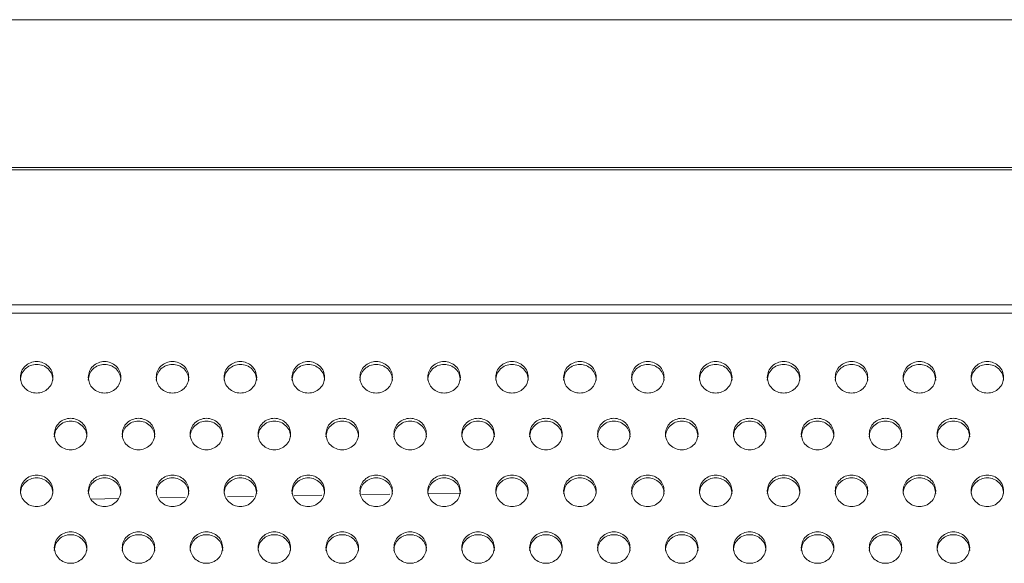
# Paper-space layout 'Arkusz2' of a CAD drawing. Units: millimetres. Extents: x -339 to 418, y -23 to 296.
# Drawn here: x -278 to -271, y 118 to 122 of the extents above; entities that cross this region are included whole.
import ezdxf

# ---------------------------------------------------------------- set-up
doc = ezdxf.new("R2010")
doc.units = ezdxf.units.MM

psp = doc.layouts.new('Arkusz2')

# ---------------------------------------------------------------- linework, layer by layer
at = {"color": 7, "linetype": 'Continuous', "lineweight": 15}
for p, q in [((-298.7743, 122.2151), (-176.9743, 122.2151)), ((-298.6743, 121.1267), (-177.0743, 121.1267)), ((-298.6743, 121.1094), (-177.0743, 121.1094)), ((-177.0743, 120.113), (-298.6743, 120.113)), ((-298.6743, 120.0523), (-177.0743, 120.0523)), ((-277.4741, 118.6833), (-277.2722, 118.6865)), ((-276.9666, 118.6914), (-276.7806, 118.6944)), ((-276.469, 118.6994), (-276.2782, 118.7025)), ((-275.9776, 118.7073), (-275.7757, 118.7105)), ((-275.4816, 118.7152), (-275.2733, 118.7186)), ((-274.9943, 118.7231), (-274.7543, 118.7269))]:
    psp.add_line(p, q, dxfattribs=at)
for points in [[(-277.7543, 119.5801), (-277.7561, 119.5953), (-277.7597, 119.6257), (-277.7874, 119.6642), (-277.8271, 119.69), (-277.8743, 119.6991), (-277.9214, 119.69), (-277.9611, 119.6642), (-277.9888, 119.6257), (-277.9925, 119.5953), (-277.9943, 119.5801)], [(-277.7543, 119.5594), (-277.7561, 119.5746), (-277.7597, 119.6049), (-277.7874, 119.6435), (-277.8271, 119.6693), (-277.8743, 119.6784), (-277.9214, 119.6693), (-277.9611, 119.6435), (-277.9888, 119.6049), (-277.9925, 119.5746), (-277.9943, 119.5594)], [(-277.2543, 119.5801), (-277.2561, 119.5953), (-277.2597, 119.6257), (-277.2874, 119.6642), (-277.3271, 119.69), (-277.3743, 119.6991), (-277.4214, 119.69), (-277.4611, 119.6642), (-277.4888, 119.6257), (-277.4925, 119.5953), (-277.4943, 119.5801)], [(-277.2543, 119.5594), (-277.2561, 119.5746), (-277.2597, 119.6049), (-277.2874, 119.6435), (-277.3271, 119.6693), (-277.3743, 119.6784), (-277.4214, 119.6693), (-277.4611, 119.6435), (-277.4888, 119.6049), (-277.4925, 119.5746), (-277.4943, 119.5594)], [(-276.7543, 119.5801), (-276.7561, 119.5953), (-276.7597, 119.6257), (-276.7874, 119.6642), (-276.8271, 119.69), (-276.8743, 119.6991), (-276.9214, 119.69), (-276.9611, 119.6642), (-276.9888, 119.6257), (-276.9925, 119.5953), (-276.9943, 119.5801)], [(-276.7543, 119.5594), (-276.7561, 119.5746), (-276.7597, 119.6049), (-276.7874, 119.6435), (-276.8271, 119.6693), (-276.8743, 119.6784), (-276.9214, 119.6693), (-276.9611, 119.6435), (-276.9888, 119.6049), (-276.9925, 119.5746), (-276.9943, 119.5594)], [(-276.2543, 119.5801), (-276.2561, 119.5953), (-276.2597, 119.6257), (-276.2874, 119.6642), (-276.3271, 119.69), (-276.3743, 119.6991), (-276.4214, 119.69), (-276.4611, 119.6642), (-276.4888, 119.6257), (-276.4925, 119.5953), (-276.4943, 119.5801)], [(-276.2543, 119.5594), (-276.2561, 119.5746), (-276.2597, 119.6049), (-276.2874, 119.6435), (-276.3271, 119.6693), (-276.3743, 119.6784), (-276.4214, 119.6693), (-276.4611, 119.6435), (-276.4888, 119.6049), (-276.4925, 119.5746), (-276.4943, 119.5594)], [(-275.7543, 119.5801), (-275.7561, 119.5953), (-275.7597, 119.6257), (-275.7874, 119.6642), (-275.8271, 119.69), (-275.8743, 119.6991), (-275.9214, 119.69), (-275.9611, 119.6642), (-275.9888, 119.6257), (-275.9925, 119.5953), (-275.9943, 119.5801)], [(-275.7543, 119.5594), (-275.7561, 119.5746), (-275.7597, 119.6049), (-275.7874, 119.6435), (-275.8271, 119.6693), (-275.8743, 119.6784), (-275.9214, 119.6693), (-275.9611, 119.6435), (-275.9888, 119.6049), (-275.9925, 119.5746), (-275.9943, 119.5594)], [(-275.2543, 119.5801), (-275.2561, 119.5953), (-275.2597, 119.6257), (-275.2874, 119.6642), (-275.3271, 119.69), (-275.3743, 119.6991), (-275.4214, 119.69), (-275.4611, 119.6642), (-275.4888, 119.6257), (-275.4925, 119.5953), (-275.4943, 119.5801)], [(-275.2543, 119.5594), (-275.2561, 119.5746), (-275.2597, 119.6049), (-275.2874, 119.6435), (-275.3271, 119.6693), (-275.3743, 119.6784), (-275.4214, 119.6693), (-275.4611, 119.6435), (-275.4888, 119.6049), (-275.4925, 119.5746), (-275.4943, 119.5594)], [(-274.7543, 119.5801), (-274.7561, 119.5953), (-274.7597, 119.6257), (-274.7874, 119.6642), (-274.8271, 119.69), (-274.8743, 119.6991), (-274.9214, 119.69), (-274.9611, 119.6642), (-274.9888, 119.6257), (-274.9925, 119.5953), (-274.9943, 119.5801)], [(-274.7543, 119.5594), (-274.7561, 119.5746), (-274.7597, 119.6049), (-274.7874, 119.6435), (-274.8271, 119.6693), (-274.8743, 119.6784), (-274.9214, 119.6693), (-274.9611, 119.6435), (-274.9888, 119.6049), (-274.9925, 119.5746), (-274.9943, 119.5594)], [(-274.2543, 119.5801), (-274.2561, 119.5953), (-274.2597, 119.6257), (-274.2874, 119.6642), (-274.3271, 119.69), (-274.3743, 119.6991), (-274.4214, 119.69), (-274.4611, 119.6642), (-274.4888, 119.6257), (-274.4925, 119.5953), (-274.4943, 119.5801)], [(-274.2543, 119.5594), (-274.2561, 119.5746), (-274.2597, 119.6049), (-274.2874, 119.6435), (-274.3271, 119.6693), (-274.3743, 119.6784), (-274.4214, 119.6693), (-274.4611, 119.6435), (-274.4888, 119.6049), (-274.4925, 119.5746), (-274.4943, 119.5594)], [(-273.7543, 119.5801), (-273.7561, 119.5953), (-273.7597, 119.6257), (-273.7874, 119.6642), (-273.8271, 119.69), (-273.8743, 119.6991), (-273.9214, 119.69), (-273.9611, 119.6642), (-273.9888, 119.6257), (-273.9925, 119.5953), (-273.9943, 119.5801)], [(-273.7543, 119.5594), (-273.7561, 119.5746), (-273.7597, 119.6049), (-273.7874, 119.6435), (-273.8271, 119.6693), (-273.8743, 119.6784), (-273.9214, 119.6693), (-273.9611, 119.6435), (-273.9888, 119.6049), (-273.9925, 119.5746), (-273.9943, 119.5594)], [(-273.2543, 119.5801), (-273.2561, 119.5953), (-273.2597, 119.6257), (-273.2874, 119.6642), (-273.3271, 119.69), (-273.3743, 119.6991), (-273.4214, 119.69), (-273.4611, 119.6642), (-273.4888, 119.6257), (-273.4925, 119.5953), (-273.4943, 119.5801)], [(-273.2543, 119.5594), (-273.2561, 119.5746), (-273.2597, 119.6049), (-273.2874, 119.6435), (-273.3271, 119.6693), (-273.3743, 119.6784), (-273.4214, 119.6693), (-273.4611, 119.6435), (-273.4888, 119.6049), (-273.4925, 119.5746), (-273.4943, 119.5594)], [(-272.7543, 119.5801), (-272.7561, 119.5953), (-272.7597, 119.6257), (-272.7874, 119.6642), (-272.8271, 119.69), (-272.8743, 119.6991), (-272.9214, 119.69), (-272.9611, 119.6642), (-272.9888, 119.6257), (-272.9925, 119.5953), (-272.9943, 119.5801)], [(-272.7543, 119.5594), (-272.7561, 119.5746), (-272.7597, 119.6049), (-272.7874, 119.6435), (-272.8271, 119.6693), (-272.8743, 119.6784), (-272.9214, 119.6693), (-272.9611, 119.6435), (-272.9888, 119.6049), (-272.9925, 119.5746), (-272.9943, 119.5594)], [(-272.2543, 119.5801), (-272.2561, 119.5953), (-272.2597, 119.6257), (-272.2874, 119.6642), (-272.3271, 119.69), (-272.3743, 119.6991), (-272.4214, 119.69), (-272.4611, 119.6642), (-272.4888, 119.6257), (-272.4925, 119.5953), (-272.4943, 119.5801)], [(-272.2543, 119.5594), (-272.2561, 119.5746), (-272.2597, 119.6049), (-272.2874, 119.6435), (-272.3271, 119.6693), (-272.3743, 119.6784), (-272.4214, 119.6693), (-272.4611, 119.6435), (-272.4888, 119.6049), (-272.4925, 119.5746), (-272.4943, 119.5594)], [(-271.7543, 119.5801), (-271.7561, 119.5953), (-271.7597, 119.6257), (-271.7874, 119.6642), (-271.8271, 119.69), (-271.8743, 119.6991), (-271.9214, 119.69), (-271.9611, 119.6642), (-271.9888, 119.6257), (-271.9925, 119.5953), (-271.9943, 119.5801)], [(-271.7543, 119.5594), (-271.7561, 119.5746), (-271.7597, 119.6049), (-271.7874, 119.6435), (-271.8271, 119.6693), (-271.8743, 119.6784), (-271.9214, 119.6693), (-271.9611, 119.6435), (-271.9888, 119.6049), (-271.9925, 119.5746), (-271.9943, 119.5594)], [(-271.2543, 119.5801), (-271.2561, 119.5953), (-271.2597, 119.6257), (-271.2874, 119.6642), (-271.3271, 119.69), (-271.3743, 119.6991), (-271.4214, 119.69), (-271.4611, 119.6642), (-271.4888, 119.6257), (-271.4925, 119.5953), (-271.4943, 119.5801)], [(-271.2543, 119.5594), (-271.2561, 119.5746), (-271.2597, 119.6049), (-271.2874, 119.6435), (-271.3271, 119.6693), (-271.3743, 119.6784), (-271.4214, 119.6693), (-271.4611, 119.6435), (-271.4888, 119.6049), (-271.4925, 119.5746), (-271.4943, 119.5594)], [(-270.7543, 119.5801), (-270.7561, 119.5953), (-270.7597, 119.6257), (-270.7874, 119.6642), (-270.8271, 119.69), (-270.8743, 119.6991), (-270.9214, 119.69), (-270.9611, 119.6642), (-270.9888, 119.6257), (-270.9925, 119.5953), (-270.9943, 119.5801)], [(-270.7543, 119.5594), (-270.7561, 119.5746), (-270.7597, 119.6049), (-270.7874, 119.6435), (-270.8271, 119.6693), (-270.8743, 119.6784), (-270.9214, 119.6693), (-270.9611, 119.6435), (-270.9888, 119.6049), (-270.9925, 119.5746), (-270.9943, 119.5594)], [(-277.9943, 119.5801), (-277.9925, 119.565), (-277.9888, 119.5346), (-277.9611, 119.496), (-277.9214, 119.4703), (-277.8743, 119.4612), (-277.8271, 119.4703), (-277.7874, 119.496), (-277.7597, 119.5346), (-277.7561, 119.565), (-277.7543, 119.5801)], [(-277.4943, 119.5801), (-277.4925, 119.565), (-277.4888, 119.5346), (-277.4611, 119.496), (-277.4214, 119.4703), (-277.3743, 119.4612), (-277.3271, 119.4703), (-277.2874, 119.496), (-277.2597, 119.5346), (-277.2561, 119.565), (-277.2543, 119.5801)], [(-276.9943, 119.5801), (-276.9925, 119.565), (-276.9888, 119.5346), (-276.9611, 119.496), (-276.9214, 119.4703), (-276.8743, 119.4612), (-276.8271, 119.4703), (-276.7874, 119.496), (-276.7597, 119.5346), (-276.7561, 119.565), (-276.7543, 119.5801)], [(-276.4943, 119.5801), (-276.4925, 119.565), (-276.4888, 119.5346), (-276.4611, 119.496), (-276.4214, 119.4703), (-276.3743, 119.4612), (-276.3271, 119.4703), (-276.2874, 119.496), (-276.2597, 119.5346), (-276.2561, 119.565), (-276.2543, 119.5801)], [(-275.9943, 119.5801), (-275.9925, 119.565), (-275.9888, 119.5346), (-275.9611, 119.496), (-275.9214, 119.4703), (-275.8743, 119.4612), (-275.8271, 119.4703), (-275.7874, 119.496), (-275.7597, 119.5346), (-275.7561, 119.565), (-275.7543, 119.5801)], [(-275.4943, 119.5801), (-275.4925, 119.565), (-275.4888, 119.5346), (-275.4611, 119.496), (-275.4214, 119.4703), (-275.3743, 119.4612), (-275.3271, 119.4703), (-275.2874, 119.496), (-275.2597, 119.5346), (-275.2561, 119.565), (-275.2543, 119.5801)], [(-274.9943, 119.5801), (-274.9925, 119.565), (-274.9888, 119.5346), (-274.9611, 119.496), (-274.9214, 119.4703), (-274.8743, 119.4612), (-274.8271, 119.4703), (-274.7874, 119.496), (-274.7597, 119.5346), (-274.7561, 119.565), (-274.7543, 119.5801)], [(-274.4943, 119.5801), (-274.4925, 119.565), (-274.4888, 119.5346), (-274.4611, 119.496), (-274.4214, 119.4703), (-274.3743, 119.4612), (-274.3271, 119.4703), (-274.2874, 119.496), (-274.2597, 119.5346), (-274.2561, 119.565), (-274.2543, 119.5801)], [(-273.9943, 119.5801), (-273.9925, 119.565), (-273.9888, 119.5346), (-273.9611, 119.496), (-273.9214, 119.4703), (-273.8743, 119.4612), (-273.8271, 119.4703), (-273.7874, 119.496), (-273.7597, 119.5346), (-273.7561, 119.565), (-273.7543, 119.5801)], [(-273.4943, 119.5801), (-273.4925, 119.565), (-273.4888, 119.5346), (-273.4611, 119.496), (-273.4214, 119.4703), (-273.3743, 119.4612), (-273.3271, 119.4703), (-273.2874, 119.496), (-273.2597, 119.5346), (-273.2561, 119.565), (-273.2543, 119.5801)], [(-272.9943, 119.5801), (-272.9925, 119.565), (-272.9888, 119.5346), (-272.9611, 119.496), (-272.9214, 119.4703), (-272.8743, 119.4612), (-272.8271, 119.4703), (-272.7874, 119.496), (-272.7597, 119.5346), (-272.7561, 119.565), (-272.7543, 119.5801)], [(-272.4943, 119.5801), (-272.4925, 119.565), (-272.4888, 119.5346), (-272.4611, 119.496), (-272.4214, 119.4703), (-272.3743, 119.4612), (-272.3271, 119.4703), (-272.2874, 119.496), (-272.2597, 119.5346), (-272.2561, 119.565), (-272.2543, 119.5801)], [(-271.9943, 119.5801), (-271.9925, 119.565), (-271.9888, 119.5346), (-271.9611, 119.496), (-271.9214, 119.4703), (-271.8743, 119.4612), (-271.8271, 119.4703), (-271.7874, 119.496), (-271.7597, 119.5346), (-271.7561, 119.565), (-271.7543, 119.5801)], [(-271.4943, 119.5801), (-271.4925, 119.565), (-271.4888, 119.5346), (-271.4611, 119.496), (-271.4214, 119.4703), (-271.3743, 119.4612), (-271.3271, 119.4703), (-271.2874, 119.496), (-271.2597, 119.5346), (-271.2561, 119.565), (-271.2543, 119.5801)], [(-270.9943, 119.5801), (-270.9925, 119.565), (-270.9888, 119.5346), (-270.9611, 119.496), (-270.9214, 119.4703), (-270.8743, 119.4612), (-270.8271, 119.4703), (-270.7874, 119.496), (-270.7597, 119.5346), (-270.7561, 119.565), (-270.7543, 119.5801)], [(-277.5043, 119.1619), (-277.5061, 119.1771), (-277.5097, 119.2074), (-277.5374, 119.246), (-277.5771, 119.2718), (-277.6243, 119.2808), (-277.6714, 119.2718), (-277.7111, 119.246), (-277.7388, 119.2074), (-277.7425, 119.1771), (-277.7443, 119.1619)], [(-277.0043, 119.1619), (-277.0061, 119.1771), (-277.0097, 119.2074), (-277.0374, 119.246), (-277.0771, 119.2718), (-277.1243, 119.2808), (-277.1714, 119.2718), (-277.2111, 119.246), (-277.2388, 119.2074), (-277.2425, 119.1771), (-277.2443, 119.1619)], [(-276.5043, 119.1619), (-276.5061, 119.1771), (-276.5097, 119.2074), (-276.5374, 119.246), (-276.5771, 119.2718), (-276.6243, 119.2808), (-276.6714, 119.2718), (-276.7111, 119.246), (-276.7388, 119.2074), (-276.7425, 119.1771), (-276.7443, 119.1619)], [(-276.0043, 119.1619), (-276.0061, 119.1771), (-276.0097, 119.2074), (-276.0374, 119.246), (-276.0771, 119.2718), (-276.1243, 119.2808), (-276.1714, 119.2718), (-276.2111, 119.246), (-276.2388, 119.2074), (-276.2425, 119.1771), (-276.2443, 119.1619)], [(-275.5043, 119.1619), (-275.5061, 119.1771), (-275.5097, 119.2074), (-275.5374, 119.246), (-275.5771, 119.2718), (-275.6243, 119.2808), (-275.6714, 119.2718), (-275.7111, 119.246), (-275.7388, 119.2074), (-275.7425, 119.1771), (-275.7443, 119.1619)], [(-275.0043, 119.1619), (-275.0061, 119.1771), (-275.0097, 119.2074), (-275.0374, 119.246), (-275.0771, 119.2718), (-275.1243, 119.2808), (-275.1714, 119.2718), (-275.2111, 119.246), (-275.2388, 119.2074), (-275.2425, 119.1771), (-275.2443, 119.1619)], [(-274.5043, 119.1619), (-274.5061, 119.1771), (-274.5097, 119.2074), (-274.5374, 119.246), (-274.5771, 119.2718), (-274.6243, 119.2808), (-274.6714, 119.2718), (-274.7111, 119.246), (-274.7388, 119.2074), (-274.7425, 119.1771), (-274.7443, 119.1619)], [(-274.0043, 119.1619), (-274.0061, 119.1771), (-274.0097, 119.2074), (-274.0374, 119.246), (-274.0771, 119.2718), (-274.1243, 119.2808), (-274.1714, 119.2718), (-274.2111, 119.246), (-274.2388, 119.2074), (-274.2425, 119.1771), (-274.2443, 119.1619)], [(-273.5043, 119.1619), (-273.5061, 119.1771), (-273.5097, 119.2074), (-273.5374, 119.246), (-273.5771, 119.2718), (-273.6243, 119.2808), (-273.6714, 119.2718), (-273.7111, 119.246), (-273.7388, 119.2074), (-273.7425, 119.1771), (-273.7443, 119.1619)], [(-273.0043, 119.1619), (-273.0061, 119.1771), (-273.0097, 119.2074), (-273.0374, 119.246), (-273.0771, 119.2718), (-273.1243, 119.2808), (-273.1714, 119.2718), (-273.2111, 119.246), (-273.2388, 119.2074), (-273.2425, 119.1771), (-273.2443, 119.1619)], [(-272.5043, 119.1619), (-272.5061, 119.1771), (-272.5097, 119.2074), (-272.5374, 119.246), (-272.5771, 119.2718), (-272.6243, 119.2808), (-272.6714, 119.2718), (-272.7111, 119.246), (-272.7388, 119.2074), (-272.7425, 119.1771), (-272.7443, 119.1619)], [(-272.0043, 119.1619), (-272.0061, 119.1771), (-272.0097, 119.2074), (-272.0374, 119.246), (-272.0771, 119.2718), (-272.1243, 119.2808), (-272.1714, 119.2718), (-272.2111, 119.246), (-272.2388, 119.2074), (-272.2425, 119.1771), (-272.2443, 119.1619)], [(-271.5043, 119.1619), (-271.5061, 119.1771), (-271.5097, 119.2074), (-271.5374, 119.246), (-271.5771, 119.2718), (-271.6243, 119.2808), (-271.6714, 119.2718), (-271.7111, 119.246), (-271.7388, 119.2074), (-271.7425, 119.1771), (-271.7443, 119.1619)], [(-271.0043, 119.1619), (-271.0061, 119.1771), (-271.0097, 119.2074), (-271.0374, 119.246), (-271.0771, 119.2718), (-271.1243, 119.2808), (-271.1714, 119.2718), (-271.2111, 119.246), (-271.2388, 119.2074), (-271.2425, 119.1771), (-271.2443, 119.1619)], [(-277.5043, 119.1412), (-277.5061, 119.1563), (-277.5097, 119.1867), (-277.5374, 119.2253), (-277.5771, 119.2511), (-277.6243, 119.2601), (-277.6714, 119.2511), (-277.7111, 119.2253), (-277.7388, 119.1867), (-277.7425, 119.1563), (-277.7443, 119.1412)], [(-277.0043, 119.1412), (-277.0061, 119.1563), (-277.0097, 119.1867), (-277.0374, 119.2253), (-277.0771, 119.2511), (-277.1243, 119.2601), (-277.1714, 119.2511), (-277.2111, 119.2253), (-277.2388, 119.1867), (-277.2425, 119.1563), (-277.2443, 119.1412)], [(-276.5043, 119.1412), (-276.5061, 119.1563), (-276.5097, 119.1867), (-276.5374, 119.2253), (-276.5771, 119.2511), (-276.6243, 119.2601), (-276.6714, 119.2511), (-276.7111, 119.2253), (-276.7388, 119.1867), (-276.7425, 119.1563), (-276.7443, 119.1412)], [(-276.0043, 119.1412), (-276.0061, 119.1563), (-276.0097, 119.1867), (-276.0374, 119.2253), (-276.0771, 119.2511), (-276.1243, 119.2601), (-276.1714, 119.2511), (-276.2111, 119.2253), (-276.2388, 119.1867), (-276.2425, 119.1563), (-276.2443, 119.1412)], [(-275.5043, 119.1412), (-275.5061, 119.1563), (-275.5097, 119.1867), (-275.5374, 119.2253), (-275.5771, 119.2511), (-275.6243, 119.2601), (-275.6714, 119.2511), (-275.7111, 119.2253), (-275.7388, 119.1867), (-275.7425, 119.1563), (-275.7443, 119.1412)], [(-275.0043, 119.1412), (-275.0061, 119.1563), (-275.0097, 119.1867), (-275.0374, 119.2253), (-275.0771, 119.2511), (-275.1243, 119.2601), (-275.1714, 119.2511), (-275.2111, 119.2253), (-275.2388, 119.1867), (-275.2425, 119.1563), (-275.2443, 119.1412)], [(-274.5043, 119.1412), (-274.5061, 119.1563), (-274.5097, 119.1867), (-274.5374, 119.2253), (-274.5771, 119.2511), (-274.6243, 119.2601), (-274.6714, 119.2511), (-274.7111, 119.2253), (-274.7388, 119.1867), (-274.7425, 119.1563), (-274.7443, 119.1412)], [(-274.0043, 119.1412), (-274.0061, 119.1563), (-274.0097, 119.1867), (-274.0374, 119.2253), (-274.0771, 119.2511), (-274.1243, 119.2601), (-274.1714, 119.2511), (-274.2111, 119.2253), (-274.2388, 119.1867), (-274.2425, 119.1563), (-274.2443, 119.1412)], [(-273.5043, 119.1412), (-273.5061, 119.1563), (-273.5097, 119.1867), (-273.5374, 119.2253), (-273.5771, 119.2511), (-273.6243, 119.2601), (-273.6714, 119.2511), (-273.7111, 119.2253), (-273.7388, 119.1867), (-273.7425, 119.1563), (-273.7443, 119.1412)], [(-273.0043, 119.1412), (-273.0061, 119.1563), (-273.0097, 119.1867), (-273.0374, 119.2253), (-273.0771, 119.2511), (-273.1243, 119.2601), (-273.1714, 119.2511), (-273.2111, 119.2253), (-273.2388, 119.1867), (-273.2425, 119.1563), (-273.2443, 119.1412)], [(-272.5043, 119.1412), (-272.5061, 119.1563), (-272.5097, 119.1867), (-272.5374, 119.2253), (-272.5771, 119.2511), (-272.6243, 119.2601), (-272.6714, 119.2511), (-272.7111, 119.2253), (-272.7388, 119.1867), (-272.7425, 119.1563), (-272.7443, 119.1412)], [(-272.0043, 119.1412), (-272.0061, 119.1563), (-272.0097, 119.1867), (-272.0374, 119.2253), (-272.0771, 119.2511), (-272.1243, 119.2601), (-272.1714, 119.2511), (-272.2111, 119.2253), (-272.2388, 119.1867), (-272.2425, 119.1563), (-272.2443, 119.1412)], [(-271.5043, 119.1412), (-271.5061, 119.1563), (-271.5097, 119.1867), (-271.5374, 119.2253), (-271.5771, 119.2511), (-271.6243, 119.2601), (-271.6714, 119.2511), (-271.7111, 119.2253), (-271.7388, 119.1867), (-271.7425, 119.1563), (-271.7443, 119.1412)], [(-271.0043, 119.1412), (-271.0061, 119.1563), (-271.0097, 119.1867), (-271.0374, 119.2253), (-271.0771, 119.2511), (-271.1243, 119.2601), (-271.1714, 119.2511), (-271.2111, 119.2253), (-271.2388, 119.1867), (-271.2425, 119.1563), (-271.2443, 119.1412)], [(-277.7443, 119.1619), (-277.7425, 119.1467), (-277.7388, 119.1164), (-277.7111, 119.0778), (-277.6714, 119.052), (-277.6243, 119.043), (-277.5771, 119.052), (-277.5374, 119.0778), (-277.5097, 119.1164), (-277.5061, 119.1467), (-277.5043, 119.1619)], [(-277.2443, 119.1619), (-277.2425, 119.1467), (-277.2388, 119.1164), (-277.2111, 119.0778), (-277.1714, 119.052), (-277.1243, 119.043), (-277.0771, 119.052), (-277.0374, 119.0778), (-277.0097, 119.1164), (-277.0061, 119.1467), (-277.0043, 119.1619)], [(-276.7443, 119.1619), (-276.7425, 119.1467), (-276.7388, 119.1164), (-276.7111, 119.0778), (-276.6714, 119.052), (-276.6243, 119.043), (-276.5771, 119.052), (-276.5374, 119.0778), (-276.5097, 119.1164), (-276.5061, 119.1467), (-276.5043, 119.1619)], [(-276.2443, 119.1619), (-276.2425, 119.1467), (-276.2388, 119.1164), (-276.2111, 119.0778), (-276.1714, 119.052), (-276.1243, 119.043), (-276.0771, 119.052), (-276.0374, 119.0778), (-276.0097, 119.1164), (-276.0061, 119.1467), (-276.0043, 119.1619)], [(-275.7443, 119.1619), (-275.7425, 119.1467), (-275.7388, 119.1164), (-275.7111, 119.0778), (-275.6714, 119.052), (-275.6243, 119.043), (-275.5771, 119.052), (-275.5374, 119.0778), (-275.5097, 119.1164), (-275.5061, 119.1467), (-275.5043, 119.1619)], [(-275.2443, 119.1619), (-275.2425, 119.1467), (-275.2388, 119.1164), (-275.2111, 119.0778), (-275.1714, 119.052), (-275.1243, 119.043), (-275.0771, 119.052), (-275.0374, 119.0778), (-275.0097, 119.1164), (-275.0061, 119.1467), (-275.0043, 119.1619)], [(-274.7443, 119.1619), (-274.7425, 119.1467), (-274.7388, 119.1164), (-274.7111, 119.0778), (-274.6714, 119.052), (-274.6243, 119.043), (-274.5771, 119.052), (-274.5374, 119.0778), (-274.5097, 119.1164), (-274.5061, 119.1467), (-274.5043, 119.1619)], [(-274.2443, 119.1619), (-274.2425, 119.1467), (-274.2388, 119.1164), (-274.2111, 119.0778), (-274.1714, 119.052), (-274.1243, 119.043), (-274.0771, 119.052), (-274.0374, 119.0778), (-274.0097, 119.1164), (-274.0061, 119.1467), (-274.0043, 119.1619)], [(-273.7443, 119.1619), (-273.7425, 119.1467), (-273.7388, 119.1164), (-273.7111, 119.0778), (-273.6714, 119.052), (-273.6243, 119.043), (-273.5771, 119.052), (-273.5374, 119.0778), (-273.5097, 119.1164), (-273.5061, 119.1467), (-273.5043, 119.1619)], [(-273.2443, 119.1619), (-273.2425, 119.1467), (-273.2388, 119.1164), (-273.2111, 119.0778), (-273.1714, 119.052), (-273.1243, 119.043), (-273.0771, 119.052), (-273.0374, 119.0778), (-273.0097, 119.1164), (-273.0061, 119.1467), (-273.0043, 119.1619)], [(-272.7443, 119.1619), (-272.7425, 119.1467), (-272.7388, 119.1164), (-272.7111, 119.0778), (-272.6714, 119.052), (-272.6243, 119.043), (-272.5771, 119.052), (-272.5374, 119.0778), (-272.5097, 119.1164), (-272.5061, 119.1467), (-272.5043, 119.1619)], [(-272.2443, 119.1619), (-272.2425, 119.1467), (-272.2388, 119.1164), (-272.2111, 119.0778), (-272.1714, 119.052), (-272.1243, 119.043), (-272.0771, 119.052), (-272.0374, 119.0778), (-272.0097, 119.1164), (-272.0061, 119.1467), (-272.0043, 119.1619)], [(-271.7443, 119.1619), (-271.7425, 119.1467), (-271.7388, 119.1164), (-271.7111, 119.0778), (-271.6714, 119.052), (-271.6243, 119.043), (-271.5771, 119.052), (-271.5374, 119.0778), (-271.5097, 119.1164), (-271.5061, 119.1467), (-271.5043, 119.1619)], [(-271.2443, 119.1619), (-271.2425, 119.1467), (-271.2388, 119.1164), (-271.2111, 119.0778), (-271.1714, 119.052), (-271.1243, 119.043), (-271.0771, 119.052), (-271.0374, 119.0778), (-271.0097, 119.1164), (-271.0061, 119.1467), (-271.0043, 119.1619)], [(-277.7543, 118.7436), (-277.7561, 118.7588), (-277.7597, 118.7891), (-277.7874, 118.8277), (-277.8271, 118.8535), (-277.8743, 118.8626), (-277.9214, 118.8535), (-277.9611, 118.8277), (-277.9888, 118.7891), (-277.9925, 118.7588), (-277.9943, 118.7436)], [(-277.7543, 118.7229), (-277.7561, 118.7381), (-277.7597, 118.7684), (-277.7874, 118.807), (-277.8271, 118.8328), (-277.8743, 118.8418), (-277.9214, 118.8328), (-277.9611, 118.807), (-277.9888, 118.7684), (-277.9925, 118.7381), (-277.9943, 118.7229)], [(-277.2543, 118.7436), (-277.2561, 118.7588), (-277.2597, 118.7891), (-277.2874, 118.8277), (-277.3271, 118.8535), (-277.3743, 118.8626), (-277.4214, 118.8535), (-277.4611, 118.8277), (-277.4888, 118.7891), (-277.4925, 118.7588), (-277.4943, 118.7436)], [(-277.2543, 118.7229), (-277.2561, 118.7381), (-277.2597, 118.7684), (-277.2874, 118.807), (-277.3271, 118.8328), (-277.3743, 118.8418), (-277.4214, 118.8328), (-277.4611, 118.807), (-277.4888, 118.7684), (-277.4925, 118.7381), (-277.4943, 118.7229)], [(-276.7543, 118.7436), (-276.7561, 118.7588), (-276.7597, 118.7891), (-276.7874, 118.8277), (-276.8271, 118.8535), (-276.8743, 118.8626), (-276.9214, 118.8535), (-276.9611, 118.8277), (-276.9888, 118.7891), (-276.9925, 118.7588), (-276.9943, 118.7436)], [(-276.7543, 118.7229), (-276.7561, 118.7381), (-276.7597, 118.7684), (-276.7874, 118.807), (-276.8271, 118.8328), (-276.8743, 118.8418), (-276.9214, 118.8328), (-276.9611, 118.807), (-276.9888, 118.7684), (-276.9925, 118.7381), (-276.9943, 118.7229)], [(-276.2543, 118.7436), (-276.2561, 118.7588), (-276.2597, 118.7891), (-276.2874, 118.8277), (-276.3271, 118.8535), (-276.3743, 118.8626), (-276.4214, 118.8535), (-276.4611, 118.8277), (-276.4888, 118.7891), (-276.4925, 118.7588), (-276.4943, 118.7436)], [(-276.2543, 118.7229), (-276.2561, 118.7381), (-276.2597, 118.7684), (-276.2874, 118.807), (-276.3271, 118.8328), (-276.3743, 118.8418), (-276.4214, 118.8328), (-276.4611, 118.807), (-276.4888, 118.7684), (-276.4925, 118.7381), (-276.4943, 118.7229)], [(-275.7543, 118.7436), (-275.7561, 118.7588), (-275.7597, 118.7891), (-275.7874, 118.8277), (-275.8271, 118.8535), (-275.8743, 118.8626), (-275.9214, 118.8535), (-275.9611, 118.8277), (-275.9888, 118.7891), (-275.9925, 118.7588), (-275.9943, 118.7436)], [(-275.7543, 118.7229), (-275.7561, 118.7381), (-275.7597, 118.7684), (-275.7874, 118.807), (-275.8271, 118.8328), (-275.8743, 118.8418), (-275.9214, 118.8328), (-275.9611, 118.807), (-275.9888, 118.7684), (-275.9925, 118.7381), (-275.9943, 118.7229)], [(-275.2543, 118.7436), (-275.2561, 118.7588), (-275.2597, 118.7891), (-275.2874, 118.8277), (-275.3271, 118.8535), (-275.3743, 118.8626), (-275.4214, 118.8535), (-275.4611, 118.8277), (-275.4888, 118.7891), (-275.4925, 118.7588), (-275.4943, 118.7436)], [(-275.2543, 118.7229), (-275.2561, 118.7381), (-275.2597, 118.7684), (-275.2874, 118.807), (-275.3271, 118.8328), (-275.3743, 118.8418), (-275.4214, 118.8328), (-275.4611, 118.807), (-275.4888, 118.7684), (-275.4925, 118.7381), (-275.4943, 118.7229)], [(-274.7543, 118.7436), (-274.7561, 118.7588), (-274.7597, 118.7891), (-274.7874, 118.8277), (-274.8271, 118.8535), (-274.8743, 118.8626), (-274.9214, 118.8535), (-274.9611, 118.8277), (-274.9888, 118.7891), (-274.9925, 118.7588), (-274.9943, 118.7436)], [(-274.7543, 118.7229), (-274.7561, 118.7381), (-274.7597, 118.7684), (-274.7874, 118.807), (-274.8271, 118.8328), (-274.8743, 118.8418), (-274.9214, 118.8328), (-274.9611, 118.807), (-274.9888, 118.7684), (-274.9925, 118.7381), (-274.9943, 118.7229)], [(-274.2543, 118.7436), (-274.2561, 118.7588), (-274.2597, 118.7891), (-274.2874, 118.8277), (-274.3271, 118.8535), (-274.3743, 118.8626), (-274.4214, 118.8535), (-274.4611, 118.8277), (-274.4888, 118.7891), (-274.4925, 118.7588), (-274.4943, 118.7436)], [(-274.2543, 118.7229), (-274.2561, 118.7381), (-274.2597, 118.7684), (-274.2874, 118.807), (-274.3271, 118.8328), (-274.3743, 118.8418), (-274.4214, 118.8328), (-274.4611, 118.807), (-274.4888, 118.7684), (-274.4925, 118.7381), (-274.4943, 118.7229)], [(-273.7543, 118.7436), (-273.7561, 118.7588), (-273.7597, 118.7891), (-273.7874, 118.8277), (-273.8271, 118.8535), (-273.8743, 118.8626), (-273.9214, 118.8535), (-273.9611, 118.8277), (-273.9888, 118.7891), (-273.9925, 118.7588), (-273.9943, 118.7436)], [(-273.7543, 118.7229), (-273.7561, 118.7381), (-273.7597, 118.7684), (-273.7874, 118.807), (-273.8271, 118.8328), (-273.8743, 118.8418), (-273.9214, 118.8328), (-273.9611, 118.807), (-273.9888, 118.7684), (-273.9925, 118.7381), (-273.9943, 118.7229)], [(-273.2543, 118.7436), (-273.2561, 118.7588), (-273.2597, 118.7891), (-273.2874, 118.8277), (-273.3271, 118.8535), (-273.3743, 118.8626), (-273.4214, 118.8535), (-273.4611, 118.8277), (-273.4888, 118.7891), (-273.4925, 118.7588), (-273.4943, 118.7436)], [(-273.2543, 118.7229), (-273.2561, 118.7381), (-273.2597, 118.7684), (-273.2874, 118.807), (-273.3271, 118.8328), (-273.3743, 118.8418), (-273.4214, 118.8328), (-273.4611, 118.807), (-273.4888, 118.7684), (-273.4925, 118.7381), (-273.4943, 118.7229)], [(-272.7543, 118.7436), (-272.7561, 118.7588), (-272.7597, 118.7891), (-272.7874, 118.8277), (-272.8271, 118.8535), (-272.8743, 118.8626), (-272.9214, 118.8535), (-272.9611, 118.8277), (-272.9888, 118.7891), (-272.9925, 118.7588), (-272.9943, 118.7436)], [(-272.7543, 118.7229), (-272.7561, 118.7381), (-272.7597, 118.7684), (-272.7874, 118.807), (-272.8271, 118.8328), (-272.8743, 118.8418), (-272.9214, 118.8328), (-272.9611, 118.807), (-272.9888, 118.7684), (-272.9925, 118.7381), (-272.9943, 118.7229)], [(-272.2543, 118.7436), (-272.2561, 118.7588), (-272.2597, 118.7891), (-272.2874, 118.8277), (-272.3271, 118.8535), (-272.3743, 118.8626), (-272.4214, 118.8535), (-272.4611, 118.8277), (-272.4888, 118.7891), (-272.4925, 118.7588), (-272.4943, 118.7436)], [(-272.2543, 118.7229), (-272.2561, 118.7381), (-272.2597, 118.7684), (-272.2874, 118.807), (-272.3271, 118.8328), (-272.3743, 118.8418), (-272.4214, 118.8328), (-272.4611, 118.807), (-272.4888, 118.7684), (-272.4925, 118.7381), (-272.4943, 118.7229)], [(-271.7543, 118.7436), (-271.7561, 118.7588), (-271.7597, 118.7891), (-271.7874, 118.8277), (-271.8271, 118.8535), (-271.8743, 118.8626), (-271.9214, 118.8535), (-271.9611, 118.8277), (-271.9888, 118.7891), (-271.9925, 118.7588), (-271.9943, 118.7436)], [(-271.7543, 118.7229), (-271.7561, 118.7381), (-271.7597, 118.7684), (-271.7874, 118.807), (-271.8271, 118.8328), (-271.8743, 118.8418), (-271.9214, 118.8328), (-271.9611, 118.807), (-271.9888, 118.7684), (-271.9925, 118.7381), (-271.9943, 118.7229)], [(-271.2543, 118.7436), (-271.2561, 118.7588), (-271.2597, 118.7891), (-271.2874, 118.8277), (-271.3271, 118.8535), (-271.3743, 118.8626), (-271.4214, 118.8535), (-271.4611, 118.8277), (-271.4888, 118.7891), (-271.4925, 118.7588), (-271.4943, 118.7436)], [(-271.2543, 118.7229), (-271.2561, 118.7381), (-271.2597, 118.7684), (-271.2874, 118.807), (-271.3271, 118.8328), (-271.3743, 118.8418), (-271.4214, 118.8328), (-271.4611, 118.807), (-271.4888, 118.7684), (-271.4925, 118.7381), (-271.4943, 118.7229)], [(-270.7543, 118.7436), (-270.7561, 118.7588), (-270.7597, 118.7891), (-270.7874, 118.8277), (-270.8271, 118.8535), (-270.8743, 118.8626), (-270.9214, 118.8535), (-270.9611, 118.8277), (-270.9888, 118.7891), (-270.9925, 118.7588), (-270.9943, 118.7436)], [(-270.7543, 118.7229), (-270.7561, 118.7381), (-270.7597, 118.7684), (-270.7874, 118.807), (-270.8271, 118.8328), (-270.8743, 118.8418), (-270.9214, 118.8328), (-270.9611, 118.807), (-270.9888, 118.7684), (-270.9925, 118.7381), (-270.9943, 118.7229)], [(-277.9943, 118.7436), (-277.9925, 118.7285), (-277.9888, 118.6981), (-277.9611, 118.6595), (-277.9214, 118.6337), (-277.8743, 118.6247), (-277.8271, 118.6337), (-277.7874, 118.6595), (-277.7597, 118.6981), (-277.7561, 118.7285), (-277.7543, 118.7436)], [(-277.4943, 118.7436), (-277.4925, 118.7285), (-277.4888, 118.6981), (-277.4611, 118.6595), (-277.4214, 118.6337), (-277.3743, 118.6247), (-277.3271, 118.6337), (-277.2874, 118.6595), (-277.2597, 118.6981), (-277.2561, 118.7285), (-277.2543, 118.7436)], [(-276.9943, 118.7436), (-276.9925, 118.7285), (-276.9888, 118.6981), (-276.9611, 118.6595), (-276.9214, 118.6337), (-276.8743, 118.6247), (-276.8271, 118.6337), (-276.7874, 118.6595), (-276.7597, 118.6981), (-276.7561, 118.7285), (-276.7543, 118.7436)], [(-276.4943, 118.7436), (-276.4925, 118.7285), (-276.4888, 118.6981), (-276.4611, 118.6595), (-276.4214, 118.6337), (-276.3743, 118.6247), (-276.3271, 118.6337), (-276.2874, 118.6595), (-276.2597, 118.6981), (-276.2561, 118.7285), (-276.2543, 118.7436)], [(-275.9943, 118.7436), (-275.9925, 118.7285), (-275.9888, 118.6981), (-275.9611, 118.6595), (-275.9214, 118.6337), (-275.8743, 118.6247), (-275.8271, 118.6337), (-275.7874, 118.6595), (-275.7597, 118.6981), (-275.7561, 118.7285), (-275.7543, 118.7436)], [(-275.4943, 118.7436), (-275.4925, 118.7285), (-275.4888, 118.6981), (-275.4611, 118.6595), (-275.4214, 118.6337), (-275.3743, 118.6247), (-275.3271, 118.6337), (-275.2874, 118.6595), (-275.2597, 118.6981), (-275.2561, 118.7285), (-275.2543, 118.7436)], [(-274.9943, 118.7436), (-274.9925, 118.7285), (-274.9888, 118.6981), (-274.9611, 118.6595), (-274.9214, 118.6337), (-274.8743, 118.6247), (-274.8271, 118.6337), (-274.7874, 118.6595), (-274.7597, 118.6981), (-274.7561, 118.7285), (-274.7543, 118.7436)], [(-274.4943, 118.7436), (-274.4925, 118.7285), (-274.4888, 118.6981), (-274.4611, 118.6595), (-274.4214, 118.6337), (-274.3743, 118.6247), (-274.3271, 118.6337), (-274.2874, 118.6595), (-274.2597, 118.6981), (-274.2561, 118.7285), (-274.2543, 118.7436)], [(-273.9943, 118.7436), (-273.9925, 118.7285), (-273.9888, 118.6981), (-273.9611, 118.6595), (-273.9214, 118.6337), (-273.8743, 118.6247), (-273.8271, 118.6337), (-273.7874, 118.6595), (-273.7597, 118.6981), (-273.7561, 118.7285), (-273.7543, 118.7436)], [(-273.4943, 118.7436), (-273.4925, 118.7285), (-273.4888, 118.6981), (-273.4611, 118.6595), (-273.4214, 118.6337), (-273.3743, 118.6247), (-273.3271, 118.6337), (-273.2874, 118.6595), (-273.2597, 118.6981), (-273.2561, 118.7285), (-273.2543, 118.7436)], [(-272.9943, 118.7436), (-272.9925, 118.7285), (-272.9888, 118.6981), (-272.9611, 118.6595), (-272.9214, 118.6337), (-272.8743, 118.6247), (-272.8271, 118.6337), (-272.7874, 118.6595), (-272.7597, 118.6981), (-272.7561, 118.7285), (-272.7543, 118.7436)], [(-272.4943, 118.7436), (-272.4925, 118.7285), (-272.4888, 118.6981), (-272.4611, 118.6595), (-272.4214, 118.6337), (-272.3743, 118.6247), (-272.3271, 118.6337), (-272.2874, 118.6595), (-272.2597, 118.6981), (-272.2561, 118.7285), (-272.2543, 118.7436)], [(-271.9943, 118.7436), (-271.9925, 118.7285), (-271.9888, 118.6981), (-271.9611, 118.6595), (-271.9214, 118.6337), (-271.8743, 118.6247), (-271.8271, 118.6337), (-271.7874, 118.6595), (-271.7597, 118.6981), (-271.7561, 118.7285), (-271.7543, 118.7436)], [(-271.4943, 118.7436), (-271.4925, 118.7285), (-271.4888, 118.6981), (-271.4611, 118.6595), (-271.4214, 118.6337), (-271.3743, 118.6247), (-271.3271, 118.6337), (-271.2874, 118.6595), (-271.2597, 118.6981), (-271.2561, 118.7285), (-271.2543, 118.7436)], [(-270.9943, 118.7436), (-270.9925, 118.7285), (-270.9888, 118.6981), (-270.9611, 118.6595), (-270.9214, 118.6337), (-270.8743, 118.6247), (-270.8271, 118.6337), (-270.7874, 118.6595), (-270.7597, 118.6981), (-270.7561, 118.7285), (-270.7543, 118.7436)], [(-277.5043, 118.3254), (-277.5061, 118.3405), (-277.5097, 118.3709), (-277.5374, 118.4095), (-277.5771, 118.4352), (-277.6243, 118.4443), (-277.6714, 118.4352), (-277.7111, 118.4095), (-277.7388, 118.3709), (-277.7425, 118.3405), (-277.7443, 118.3254)], [(-277.5043, 118.3047), (-277.5061, 118.3198), (-277.5097, 118.3502), (-277.5374, 118.3888), (-277.5771, 118.4145), (-277.6243, 118.4236), (-277.6714, 118.4145), (-277.7111, 118.3888), (-277.7388, 118.3502), (-277.7425, 118.3198), (-277.7443, 118.3047)], [(-277.0043, 118.3254), (-277.0061, 118.3405), (-277.0097, 118.3709), (-277.0374, 118.4095), (-277.0771, 118.4352), (-277.1243, 118.4443), (-277.1714, 118.4352), (-277.2111, 118.4095), (-277.2388, 118.3709), (-277.2425, 118.3405), (-277.2443, 118.3254)], [(-277.0043, 118.3047), (-277.0061, 118.3198), (-277.0097, 118.3502), (-277.0374, 118.3888), (-277.0771, 118.4145), (-277.1243, 118.4236), (-277.1714, 118.4145), (-277.2111, 118.3888), (-277.2388, 118.3502), (-277.2425, 118.3198), (-277.2443, 118.3047)], [(-276.5043, 118.3254), (-276.5061, 118.3405), (-276.5097, 118.3709), (-276.5374, 118.4095), (-276.5771, 118.4352), (-276.6243, 118.4443), (-276.6714, 118.4352), (-276.7111, 118.4095), (-276.7388, 118.3709), (-276.7425, 118.3405), (-276.7443, 118.3254)], [(-276.5043, 118.3047), (-276.5061, 118.3198), (-276.5097, 118.3502), (-276.5374, 118.3888), (-276.5771, 118.4145), (-276.6243, 118.4236), (-276.6714, 118.4145), (-276.7111, 118.3888), (-276.7388, 118.3502), (-276.7425, 118.3198), (-276.7443, 118.3047)], [(-276.0043, 118.3254), (-276.0061, 118.3405), (-276.0097, 118.3709), (-276.0374, 118.4095), (-276.0771, 118.4352), (-276.1243, 118.4443), (-276.1714, 118.4352), (-276.2111, 118.4095), (-276.2388, 118.3709), (-276.2425, 118.3405), (-276.2443, 118.3254)], [(-276.0043, 118.3047), (-276.0061, 118.3198), (-276.0097, 118.3502), (-276.0374, 118.3888), (-276.0771, 118.4145), (-276.1243, 118.4236), (-276.1714, 118.4145), (-276.2111, 118.3888), (-276.2388, 118.3502), (-276.2425, 118.3198), (-276.2443, 118.3047)], [(-275.5043, 118.3254), (-275.5061, 118.3405), (-275.5097, 118.3709), (-275.5374, 118.4095), (-275.5771, 118.4352), (-275.6243, 118.4443), (-275.6714, 118.4352), (-275.7111, 118.4095), (-275.7388, 118.3709), (-275.7425, 118.3405), (-275.7443, 118.3254)], [(-275.5043, 118.3047), (-275.5061, 118.3198), (-275.5097, 118.3502), (-275.5374, 118.3888), (-275.5771, 118.4145), (-275.6243, 118.4236), (-275.6714, 118.4145), (-275.7111, 118.3888), (-275.7388, 118.3502), (-275.7425, 118.3198), (-275.7443, 118.3047)], [(-275.0043, 118.3254), (-275.0061, 118.3405), (-275.0097, 118.3709), (-275.0374, 118.4095), (-275.0771, 118.4352), (-275.1243, 118.4443), (-275.1714, 118.4352), (-275.2111, 118.4095), (-275.2388, 118.3709), (-275.2425, 118.3405), (-275.2443, 118.3254)], [(-275.0043, 118.3047), (-275.0061, 118.3198), (-275.0097, 118.3502), (-275.0374, 118.3888), (-275.0771, 118.4145), (-275.1243, 118.4236), (-275.1714, 118.4145), (-275.2111, 118.3888), (-275.2388, 118.3502), (-275.2425, 118.3198), (-275.2443, 118.3047)], [(-274.5043, 118.3254), (-274.5061, 118.3405), (-274.5097, 118.3709), (-274.5374, 118.4095), (-274.5771, 118.4352), (-274.6243, 118.4443), (-274.6714, 118.4352), (-274.7111, 118.4095), (-274.7388, 118.3709), (-274.7425, 118.3405), (-274.7443, 118.3254)], [(-274.5043, 118.3047), (-274.5061, 118.3198), (-274.5097, 118.3502), (-274.5374, 118.3888), (-274.5771, 118.4145), (-274.6243, 118.4236), (-274.6714, 118.4145), (-274.7111, 118.3888), (-274.7388, 118.3502), (-274.7425, 118.3198), (-274.7443, 118.3047)], [(-274.0043, 118.3254), (-274.0061, 118.3405), (-274.0097, 118.3709), (-274.0374, 118.4095), (-274.0771, 118.4352), (-274.1243, 118.4443), (-274.1714, 118.4352), (-274.2111, 118.4095), (-274.2388, 118.3709), (-274.2425, 118.3405), (-274.2443, 118.3254)], [(-274.0043, 118.3047), (-274.0061, 118.3198), (-274.0097, 118.3502), (-274.0374, 118.3888), (-274.0771, 118.4145), (-274.1243, 118.4236), (-274.1714, 118.4145), (-274.2111, 118.3888), (-274.2388, 118.3502), (-274.2425, 118.3198), (-274.2443, 118.3047)], [(-273.5043, 118.3254), (-273.5061, 118.3405), (-273.5097, 118.3709), (-273.5374, 118.4095), (-273.5771, 118.4352), (-273.6243, 118.4443), (-273.6714, 118.4352), (-273.7111, 118.4095), (-273.7388, 118.3709), (-273.7425, 118.3405), (-273.7443, 118.3254)], [(-273.5043, 118.3047), (-273.5061, 118.3198), (-273.5097, 118.3502), (-273.5374, 118.3888), (-273.5771, 118.4145), (-273.6243, 118.4236), (-273.6714, 118.4145), (-273.7111, 118.3888), (-273.7388, 118.3502), (-273.7425, 118.3198), (-273.7443, 118.3047)], [(-273.0043, 118.3254), (-273.0061, 118.3405), (-273.0097, 118.3709), (-273.0374, 118.4095), (-273.0771, 118.4352), (-273.1243, 118.4443), (-273.1714, 118.4352), (-273.2111, 118.4095), (-273.2388, 118.3709), (-273.2425, 118.3405), (-273.2443, 118.3254)], [(-273.0043, 118.3047), (-273.0061, 118.3198), (-273.0097, 118.3502), (-273.0374, 118.3888), (-273.0771, 118.4145), (-273.1243, 118.4236), (-273.1714, 118.4145), (-273.2111, 118.3888), (-273.2388, 118.3502), (-273.2425, 118.3198), (-273.2443, 118.3047)], [(-272.5043, 118.3254), (-272.5061, 118.3405), (-272.5097, 118.3709), (-272.5374, 118.4095), (-272.5771, 118.4352), (-272.6243, 118.4443), (-272.6714, 118.4352), (-272.7111, 118.4095), (-272.7388, 118.3709), (-272.7425, 118.3405), (-272.7443, 118.3254)], [(-272.5043, 118.3047), (-272.5061, 118.3198), (-272.5097, 118.3502), (-272.5374, 118.3888), (-272.5771, 118.4145), (-272.6243, 118.4236), (-272.6714, 118.4145), (-272.7111, 118.3888), (-272.7388, 118.3502), (-272.7425, 118.3198), (-272.7443, 118.3047)], [(-272.0043, 118.3254), (-272.0061, 118.3405), (-272.0097, 118.3709), (-272.0374, 118.4095), (-272.0771, 118.4352), (-272.1243, 118.4443), (-272.1714, 118.4352), (-272.2111, 118.4095), (-272.2388, 118.3709), (-272.2425, 118.3405), (-272.2443, 118.3254)], [(-272.0043, 118.3047), (-272.0061, 118.3198), (-272.0097, 118.3502), (-272.0374, 118.3888), (-272.0771, 118.4145), (-272.1243, 118.4236), (-272.1714, 118.4145), (-272.2111, 118.3888), (-272.2388, 118.3502), (-272.2425, 118.3198), (-272.2443, 118.3047)], [(-271.5043, 118.3254), (-271.5061, 118.3405), (-271.5097, 118.3709), (-271.5374, 118.4095), (-271.5771, 118.4352), (-271.6243, 118.4443), (-271.6714, 118.4352), (-271.7111, 118.4095), (-271.7388, 118.3709), (-271.7425, 118.3405), (-271.7443, 118.3254)], [(-271.5043, 118.3047), (-271.5061, 118.3198), (-271.5097, 118.3502), (-271.5374, 118.3888), (-271.5771, 118.4145), (-271.6243, 118.4236), (-271.6714, 118.4145), (-271.7111, 118.3888), (-271.7388, 118.3502), (-271.7425, 118.3198), (-271.7443, 118.3047)], [(-271.0043, 118.3254), (-271.0061, 118.3405), (-271.0097, 118.3709), (-271.0374, 118.4095), (-271.0771, 118.4352), (-271.1243, 118.4443), (-271.1714, 118.4352), (-271.2111, 118.4095), (-271.2388, 118.3709), (-271.2425, 118.3405), (-271.2443, 118.3254)], [(-271.0043, 118.3047), (-271.0061, 118.3198), (-271.0097, 118.3502), (-271.0374, 118.3888), (-271.0771, 118.4145), (-271.1243, 118.4236), (-271.1714, 118.4145), (-271.2111, 118.3888), (-271.2388, 118.3502), (-271.2425, 118.3198), (-271.2443, 118.3047)], [(-277.7443, 118.3254), (-277.7425, 118.3102), (-277.7388, 118.2799), (-277.7111, 118.2413), (-277.6714, 118.2155), (-277.6243, 118.2064), (-277.5771, 118.2155), (-277.5374, 118.2413), (-277.5097, 118.2799), (-277.5061, 118.3102), (-277.5043, 118.3254)], [(-277.2443, 118.3254), (-277.2425, 118.3102), (-277.2388, 118.2799), (-277.2111, 118.2413), (-277.1714, 118.2155), (-277.1243, 118.2064), (-277.0771, 118.2155), (-277.0374, 118.2413), (-277.0097, 118.2799), (-277.0061, 118.3102), (-277.0043, 118.3254)], [(-276.7443, 118.3254), (-276.7425, 118.3102), (-276.7388, 118.2799), (-276.7111, 118.2413), (-276.6714, 118.2155), (-276.6243, 118.2064), (-276.5771, 118.2155), (-276.5374, 118.2413), (-276.5097, 118.2799), (-276.5061, 118.3102), (-276.5043, 118.3254)], [(-276.2443, 118.3254), (-276.2425, 118.3102), (-276.2388, 118.2799), (-276.2111, 118.2413), (-276.1714, 118.2155), (-276.1243, 118.2064), (-276.0771, 118.2155), (-276.0374, 118.2413), (-276.0097, 118.2799), (-276.0061, 118.3102), (-276.0043, 118.3254)], [(-275.7443, 118.3254), (-275.7425, 118.3102), (-275.7388, 118.2799), (-275.7111, 118.2413), (-275.6714, 118.2155), (-275.6243, 118.2064), (-275.5771, 118.2155), (-275.5374, 118.2413), (-275.5097, 118.2799), (-275.5061, 118.3102), (-275.5043, 118.3254)], [(-275.2443, 118.3254), (-275.2425, 118.3102), (-275.2388, 118.2799), (-275.2111, 118.2413), (-275.1714, 118.2155), (-275.1243, 118.2064), (-275.0771, 118.2155), (-275.0374, 118.2413), (-275.0097, 118.2799), (-275.0061, 118.3102), (-275.0043, 118.3254)], [(-274.7443, 118.3254), (-274.7425, 118.3102), (-274.7388, 118.2799), (-274.7111, 118.2413), (-274.6714, 118.2155), (-274.6243, 118.2064), (-274.5771, 118.2155), (-274.5374, 118.2413), (-274.5097, 118.2799), (-274.5061, 118.3102), (-274.5043, 118.3254)], [(-274.2443, 118.3254), (-274.2425, 118.3102), (-274.2388, 118.2799), (-274.2111, 118.2413), (-274.1714, 118.2155), (-274.1243, 118.2064), (-274.0771, 118.2155), (-274.0374, 118.2413), (-274.0097, 118.2799), (-274.0061, 118.3102), (-274.0043, 118.3254)], [(-273.7443, 118.3254), (-273.7425, 118.3102), (-273.7388, 118.2799), (-273.7111, 118.2413), (-273.6714, 118.2155), (-273.6243, 118.2064), (-273.5771, 118.2155), (-273.5374, 118.2413), (-273.5097, 118.2799), (-273.5061, 118.3102), (-273.5043, 118.3254)], [(-273.2443, 118.3254), (-273.2425, 118.3102), (-273.2388, 118.2799), (-273.2111, 118.2413), (-273.1714, 118.2155), (-273.1243, 118.2064), (-273.0771, 118.2155), (-273.0374, 118.2413), (-273.0097, 118.2799), (-273.0061, 118.3102), (-273.0043, 118.3254)], [(-272.7443, 118.3254), (-272.7425, 118.3102), (-272.7388, 118.2799), (-272.7111, 118.2413), (-272.6714, 118.2155), (-272.6243, 118.2064), (-272.5771, 118.2155), (-272.5374, 118.2413), (-272.5097, 118.2799), (-272.5061, 118.3102), (-272.5043, 118.3254)], [(-272.2443, 118.3254), (-272.2425, 118.3102), (-272.2388, 118.2799), (-272.2111, 118.2413), (-272.1714, 118.2155), (-272.1243, 118.2064), (-272.0771, 118.2155), (-272.0374, 118.2413), (-272.0097, 118.2799), (-272.0061, 118.3102), (-272.0043, 118.3254)], [(-271.7443, 118.3254), (-271.7425, 118.3102), (-271.7388, 118.2799), (-271.7111, 118.2413), (-271.6714, 118.2155), (-271.6243, 118.2064), (-271.5771, 118.2155), (-271.5374, 118.2413), (-271.5097, 118.2799), (-271.5061, 118.3102), (-271.5043, 118.3254)], [(-271.2443, 118.3254), (-271.2425, 118.3102), (-271.2388, 118.2799), (-271.2111, 118.2413), (-271.1714, 118.2155), (-271.1243, 118.2064), (-271.0771, 118.2155), (-271.0374, 118.2413), (-271.0097, 118.2799), (-271.0061, 118.3102), (-271.0043, 118.3254)]]:
    psp.add_open_spline(points, degree=3, dxfattribs=at)

doc.saveas('drawing.dxf')
